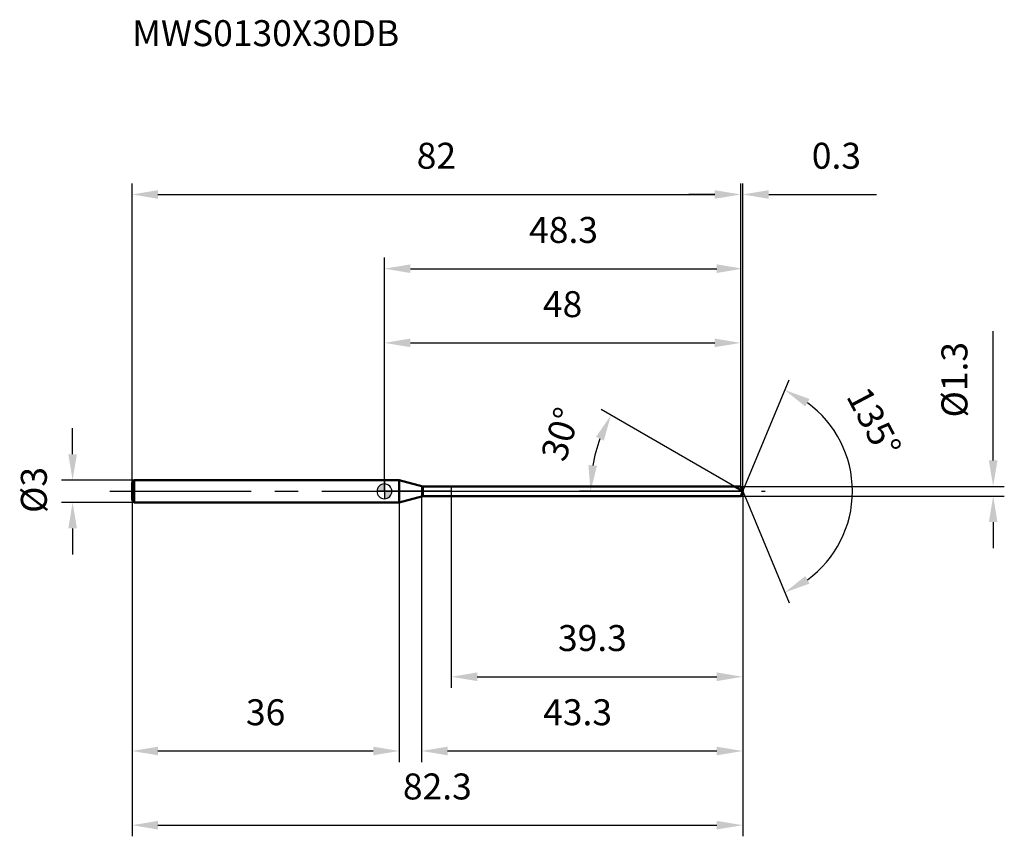
# Model space of a CAD drawing. Units: millimetres. Extents: x -49 to 83, y -46 to 64.
import ezdxf

# ---------------------------------------------------------------- set-up
doc = ezdxf.new("R2010")
doc.units = ezdxf.units.MM
doc.linetypes.add('CENTER2', pattern=[28.575, 19.05, -3.175, 3.175, -3.175])
for name, color, linetype, lineweight in [('1', 4, 'Continuous', 50), ('2', 7, 'Continuous', 25), ('4', 2, 'CENTER2', 25), ('cut', 1, 'Continuous', 25), ('nocut', 7, 'Continuous', 25), ('sk1', 4, 'Continuous', 50), ('sk2', 7, 'Continuous', 25), ('sk4', 2, 'CENTER2', 25), ('sk6', 5, 'Continuous', 35)]:
    doc.layers.add(name, color=color, linetype=linetype, lineweight=lineweight)
doc.layers.add('7', color=5, linetype='Continuous')
doc.styles.add('simplex', font='txt.shx', dxfattribs={"height": 3.5})
doc.styles.get("Standard").update_dxf_attribs({"font": 'txt.shx', "bigfont": '@extfont2.shx'})
doc.dimstyles.new('コピー - ISO-25', dxfattribs={"dimscale": 0, "dimtxt": 3.5, "dimasz": 3.5, "dimexe": 1.5, "dimexo": 0, "dimgap": 2.3, "dimtad": 1, "dimdsep": 46, "dimtxsty": 'simplex', "dimcen": 0.09, "dimclrd": 256, "dimclre": 256, "dimclrt": 256, "dimadec": 0, "dimazin": 0, "dimtfac": 1, "dimtofl": 0, "dimtmove": 0, "dimatfit": 3, "dimfxl": 1, "dimtolj": 1, "dimlwd": -1, "dimlwe": -1, "dimarcsym": 0})

# ---------------------------------------------------------------- blocks, each defined once
blk = doc.blocks.new('zero block')
h = blk.add_hatch(color=7)
h.paths.add_polyline_path([(0, 1, 0.414214), (-1, 0), (0, 0)])
h.paths.add_polyline_path([(1, 0), (0, 0), (0, -1, 0.414214)])
at = {"color": 7, "ltscale": 0.2}
for p, q in [((-1, 0), (1, 0)), ((0, -1), (0, 1))]:
    blk.add_line(p, q, dxfattribs=at)
for start, end in [(90, 180), (180, 270), (0, 90), (270, 0)]:
    blk.add_arc((0, 0), 1, start, end, dxfattribs=at)
blk = doc.blocks.new('*D237')
at = {"layer": 'Defpoints', "color": 0}
for p in [(48, 40), (-34, 1.2), (48, 0.65)]:
    blk.add_point(p, dxfattribs=at)
at = {"layer": 'sk2'}
for p, q in [((-34, 1.2), (-34, 41.5)), ((48, 0.65), (48, 41.5)), ((-30.5, 40), (44.5, 40))]:
    blk.add_line(p, q, dxfattribs=at)
for points in [[(-30.5, 40.58), (-30.5, 39.42), (-34, 40)], [(44.5, 39.42), (44.5, 40.58), (48, 40)]]:
    blk.add_solid(points, dxfattribs=at)
at = {"layer": 'sk2', "insert": (7, 46.97), "char_height": 3.5, "attachment_point": 2, "line_spacing_factor": 0.9, "style": 'simplex'}
blk.add_mtext('\\A1;82', dxfattribs=at)
blk = doc.blocks.new('*D238')
at = {"layer": 'Defpoints', "color": 0}
for p in [(-33.7, 1.5), (-42, -1.5), (-33.7, -1.5)]:
    blk.add_point(p, dxfattribs=at)
at = {"layer": 'sk2'}
for p, q in [((-42, 5), (-42, 8.5)), ((-33.7, 1.5), (-43.5, 1.5)), ((-33.7, -1.5), (-43.5, -1.5)), ((-42, -5), (-42, -8.5))]:
    blk.add_line(p, q, dxfattribs=at)
for points in [[(-42.58, 5), (-41.42, 5), (-42, 1.5)], [(-41.42, -5), (-42.58, -5), (-42, -1.5)]]:
    blk.add_solid(points, dxfattribs=at)
at = {"layer": 'sk2', "insert": (-48.97, -2.92), "char_height": 3.5, "attachment_point": 1, "rotation": 90, "line_spacing_factor": 0.9, "style": 'simplex'}
blk.add_mtext('\\A1;%%c3', dxfattribs=at)
blk = doc.blocks.new('*D239')
at = {"layer": 'Defpoints', "color": 0}
for p in [(-34, -1.2), (2, -1.2), (2, -35)]:
    blk.add_point(p, dxfattribs=at)
at = {"layer": 'sk2'}
for p, q in [((-34, -1.2), (-34, -36.5)), ((2, -1.2), (2, -36.5)), ((-30.5, -35), (-1.5, -35))]:
    blk.add_line(p, q, dxfattribs=at)
for points in [[(-30.5, -34.42), (-30.5, -35.58), (-34, -35)], [(-1.5, -35.58), (-1.5, -34.42), (2, -35)]]:
    blk.add_solid(points, dxfattribs=at)
at = {"layer": 'sk2', "insert": (-16, -28.03), "char_height": 3.5, "attachment_point": 2, "line_spacing_factor": 0.9, "style": 'simplex'}
blk.add_mtext('\\A1;36', dxfattribs=at)
blk = doc.blocks.new('*D240')
at = {"layer": '2'}
for p, q in [((0, 0), (0, 31.5)), ((48.27, 0), (48.27, 31.5)), ((3.5, 30), (44.77, 30))]:
    blk.add_line(p, q, dxfattribs=at)
for points in [[(3.5, 30.58), (3.5, 29.42), (0, 30)], [(44.77, 29.42), (44.77, 30.58), (48.27, 30)]]:
    blk.add_solid(points, dxfattribs=at)
at = {"layer": 'Defpoints', "color": 0}
for p in [(48.27, 30), (0, 0), (48.27, 0)]:
    blk.add_point(p, dxfattribs=at)
at = {"layer": '2', "insert": (24.13, 36.97), "char_height": 3.5, "attachment_point": 2, "line_spacing_factor": 0.9, "style": 'simplex'}
blk.add_mtext('\\A1;48.3', dxfattribs=at)
blk = doc.blocks.new('*D241')
at = {"layer": '2'}
for p, q in [((48, 0.65), (48, 41.5)), ((48.27, 0), (48.27, 41.5)), ((44.5, 40), (41, 40)), ((51.77, 40), (66.29, 40))]:
    blk.add_line(p, q, dxfattribs=at)
for points in [[(44.5, 39.42), (44.5, 40.58), (48, 40)], [(51.77, 40.58), (51.77, 39.42), (48.27, 40)]]:
    blk.add_solid(points, dxfattribs=at)
at = {"layer": 'Defpoints', "color": 0}
for p in [(48.27, 40), (48, 0.65), (48.27, 0)]:
    blk.add_point(p, dxfattribs=at)
at = {"layer": '2', "insert": (57.57, 46.97), "char_height": 3.5, "attachment_point": 1, "line_spacing_factor": 0.9, "style": 'simplex'}
blk.add_mtext('\\A1;0.3', dxfattribs=at)
blk = doc.blocks.new('*D242')
at = {"layer": 'Defpoints', "color": 0}
for p in [(-34, 0), (48.27, 0), (48.27, -45)]:
    blk.add_point(p, dxfattribs=at)
at = {"layer": 'sk2'}
for p, q in [((-34, 0), (-34, -46.5)), ((48.27, 0), (48.27, -46.5)), ((-30.5, -45), (44.77, -45))]:
    blk.add_line(p, q, dxfattribs=at)
for points in [[(-30.5, -44.42), (-30.5, -45.58), (-34, -45)], [(44.77, -45.58), (44.77, -44.42), (48.27, -45)]]:
    blk.add_solid(points, dxfattribs=at)
at = {"layer": 'sk2', "insert": (7.13, -38.03), "char_height": 3.5, "attachment_point": 2, "line_spacing_factor": 0.9, "style": 'simplex'}
blk.add_mtext('\\A1;82.3', dxfattribs=at)
blk = doc.blocks.new('*D243')
at = {"layer": '2'}
for p, q in [((82, 4.15), (82, 21.58)), ((48, 0.65), (83.5, 0.65)), ((48, -0.65), (83.5, -0.65)), ((82, -4.15), (82, -7.65))]:
    blk.add_line(p, q, dxfattribs=at)
for points in [[(81.42, 4.15), (82.58, 4.15), (82, 0.65)], [(82.58, -4.15), (81.42, -4.15), (82, -0.65)]]:
    blk.add_solid(points, dxfattribs=at)
at = {"layer": 'Defpoints', "color": 0}
for p in [(48, 0.65), (48, -0.65), (82, -0.65)]:
    blk.add_point(p, dxfattribs=at)
at = {"layer": '2', "insert": (75.03, 9.95), "char_height": 3.5, "attachment_point": 1, "rotation": 90, "line_spacing_factor": 0.9, "style": 'simplex'}
blk.add_mtext('\\A1;%%c1.3', dxfattribs=at)
blk = doc.blocks.new('*D244')
at = {"layer": '2'}
for p, q in [((47.14, 0.65), (29.21, 11)), ((48.27, 0), (26.26, 0))]:
    blk.add_line(p, q, dxfattribs=at)
blk.add_arc((48.27, 0), 20.5, 159.7919, 170.2081, dxfattribs=at)
for points in [[(29.56, 6.84), (28.5, 7.33), (30.51, 10.25)], [(27.48, 3.54), (28.64, 3.44), (27.76, 0)]]:
    blk.add_solid(points, dxfattribs=at)
at = {"layer": 'Defpoints', "color": 0}
for p in [(28.08, 3.56), (47.14, 0.65), (47.3, 0.56), (48.27, 0), (48.46, 0)]:
    blk.add_point(p, dxfattribs=at)
at = {"layer": '2', "insert": (22.06, 8.23), "char_height": 3.5, "attachment_point": 2, "rotation": 72.5576, "line_spacing_factor": 0.9, "style": 'simplex'}
blk.add_mtext('\\A1;30%%d', dxfattribs=at)
blk = doc.blocks.new('*D245')
at = {"layer": '2'}
for p, q in [((5, -0.65), (5, -36.5)), ((48.27, -1.5), (48.27, -36.5)), ((8.5, -35), (44.77, -35))]:
    blk.add_line(p, q, dxfattribs=at)
for points in [[(8.5, -34.42), (8.5, -35.58), (5, -35)], [(44.77, -35.58), (44.77, -34.42), (48.27, -35)]]:
    blk.add_solid(points, dxfattribs=at)
at = {"layer": 'Defpoints', "color": 0}
for p in [(5, -0.65), (48.27, -1.5), (48.27, -35)]:
    blk.add_point(p, dxfattribs=at)
at = {"layer": '2', "insert": (21.38, -28.03), "char_height": 3.5, "attachment_point": 1, "line_spacing_factor": 0.9, "style": 'simplex'}
blk.add_mtext('\\A1;43.3', dxfattribs=at)
blk = doc.blocks.new('*D246')
at = {"layer": '2'}
for p, q in [((9, 0), (9, -26.5)), ((48.27, 0), (48.27, -26.5)), ((12.5, -25), (44.77, -25))]:
    blk.add_line(p, q, dxfattribs=at)
for points in [[(12.5, -24.42), (12.5, -25.58), (9, -25)], [(44.77, -25.58), (44.77, -24.42), (48.27, -25)]]:
    blk.add_solid(points, dxfattribs=at)
at = {"layer": 'Defpoints', "color": 0}
for p in [(9, 0), (48.27, 0), (48.27, -25)]:
    blk.add_point(p, dxfattribs=at)
at = {"layer": '2', "insert": (23.38, -18.03), "char_height": 3.5, "attachment_point": 1, "line_spacing_factor": 0.9, "style": 'simplex'}
blk.add_mtext('\\A1;39.3', dxfattribs=at)
blk = doc.blocks.new('*D247')
at = {"layer": '2'}
for p, q in [((0, 0), (0, 21.5)), ((48, 0.65), (48, 21.5)), ((3.5, 20), (44.5, 20))]:
    blk.add_line(p, q, dxfattribs=at)
for points in [[(3.5, 20.58), (3.5, 19.42), (0, 20)], [(44.5, 19.42), (44.5, 20.58), (48, 20)]]:
    blk.add_solid(points, dxfattribs=at)
at = {"layer": 'Defpoints', "color": 0}
for p in [(48, 20), (0, 0), (48, 0.65)]:
    blk.add_point(p, dxfattribs=at)
at = {"layer": '2', "insert": (24, 26.97), "char_height": 3.5, "attachment_point": 2, "line_spacing_factor": 0.9, "style": 'simplex'}
blk.add_mtext('\\A1;48', dxfattribs=at)
blk = doc.blocks.new('*D248')
at = {"layer": '2'}
for q in [(54.5, 15.03), (54.5, -15.03)]:
    blk.add_line((48.27, 0), q, dxfattribs=at)
blk.add_arc((48.27, 0), 14.77, 306.1076, 53.8924, dxfattribs=at)
for points in [[(57.26, 12.44), (56.69, 11.43), (53.92, 13.65)], [(56.69, -11.43), (57.26, -12.44), (53.92, -13.65)]]:
    blk.add_solid(points, dxfattribs=at)
at = {"layer": 'Defpoints', "color": 0}
for p in [(48.24, 0.07), (48.27, 0), (48.27, 0), (48.24, -0.07), (61.92, -5.65)]:
    blk.add_point(p, dxfattribs=at)
at = {"layer": '2', "insert": (67.5, 10.14), "char_height": 3.5, "attachment_point": 2, "rotation": 297.7938, "line_spacing_factor": 0.9, "style": 'simplex'}
blk.add_mtext('\\A1;135%%d', dxfattribs=at)

msp = doc.modelspace()

# ---------------------------------------------------------------- linework, layer by layer
at = {"layer": '1'}
for p, q in [((2, 1.5), (0, 1.5)), ((2, 1.5), (2, -1.5)), ((5.17, 0.65), (2, 1.5)), ((5.17, -0.65), (5.17, 0.65)), ((5.17, 0.65), (48, 0.65)), ((48.27, 0), (47.14, 0.65)), ((48, 0.65), (48.27, 0)), ((48.27, 0), (48, -0.65)), ((2, -1.5), (5.17, -0.65)), ((48, -0.65), (5.17, -0.65)), ((0, -1.5), (2, -1.5))]:
    msp.add_line(p, q, dxfattribs=at)
at = {"layer": '4'}
msp.add_line((0, 0), (51.27, 0), dxfattribs=at)
at = {"layer": '7'}
for p, q in [((5, 0.65), (5, -0.65)), ((5, 0.65), (48, 0.65)), ((48, 0.65), (48.27, 0)), ((48.27, 0), (48, -0.65)), ((48, -0.65), (5, -0.65))]:
    msp.add_line(p, q, dxfattribs=at)
at = {"layer": 'cut'}
for p, q in [((9, 0.65), (9, 0)), ((48, 0.65), (9, 0.65)), ((9, 0), (48.27, 0)), ((48, 0.65), (48.27, 0))]:
    msp.add_line(p, q, dxfattribs=at)
at = {"layer": 'nocut'}
for p, q in [((0, 1.5), (0, 0)), ((2, 1.5), (0, 1.5)), ((5.17, 0.65), (2, 1.5)), ((9, 0), (0, 0)), ((5.17, 0.65), (9, 0.65)), ((9, 0.65), (9, 0))]:
    msp.add_line(p, q, dxfattribs=at)
at = {"layer": 'sk1'}
for p, q in [((-34, 1.2), (-33.7, 1.5)), ((-33.7, 1.5), (-33.7, -1.5)), ((0, 1.5), (-33.7, 1.5)), ((-34, 1.2), (-34, -1.2)), ((-34, -1.2), (-33.7, -1.5)), ((-33.7, -1.5), (0, -1.5))]:
    msp.add_line(p, q, dxfattribs=at)
at = {"layer": 'sk4'}
msp.add_line((-37, 0), (0, 0), dxfattribs=at)

# ---------------------------------------------------------------- block references
at = {"rotation": 180}
msp.add_blockref('zero block', (0, 0), dxfattribs=at)

# ---------------------------------------------------------------- texts
at = {"layer": 'sk6', "insert": (-33.98, 63.49), "char_height": 3.5, "width": 35.7, "attachment_point": 1, "line_spacing_factor": 0.9}
msp.add_mtext('MWS0130X30DB', dxfattribs=at)

# ---------------------------------------------------------------- dimensions: what is measured, and where the dimension line sits
at = {"layer": '2'}
for base, p1, p2, picture, middle in [((48.27, 40), (48, 0.65), (48.27, 0), '*D241', (60.78, 40)), ((48.27, 30), (0, 0), (48.27, 0), '*D240', (24.13, 30)), ((48, 20), (0, 0), (48, 0.65), '*D247', (24, 20)), ((48.27, -25), (9, 0), (48.27, 0), '*D246', (28.63, -25)), ((48.27, -35), (5, -0.65), (48.27, -1.5), '*D245', (26.63, -35))]:
    dim = msp.add_linear_dim(base=base, p1=p1, p2=p2, dimstyle='コピー - ISO-25', override={"dimscale": 1, "dimdec": 1, "dimpost": '<>'}, dxfattribs=at)
    dim.commit()
    dim.dimension.update_dxf_attribs({"geometry": picture, "text_midpoint": middle, "dimtype": 160})
dim = msp.add_linear_dim(base=(82, -0.65), p1=(48, 0.65), p2=(48, -0.65), angle=270, text='%%c<>', dimstyle='コピー - ISO-25', override={"dimscale": 1, "dimdec": 1, "dimpost": '<>'}, dxfattribs=at)
dim.commit()
dim.dimension.update_dxf_attribs({"geometry": '*D243', "text_midpoint": (82, 14.62), "dimtype": 160})
for base, line1, line2, picture, middle in [((61.9165, -5.6529), ((48.2418, 0.0663), (48.2692, 0)), ((48.2418, -0.0663), (48.2692, 0)), '*D248', (61.3367, 6.8879)), ((28.0762, 3.5606), ((47.3045, 0.557), (47.1434, 0.65)), ((48.4553, 0), (48.2692, 0)), '*D244', (28.7075, 6.1462))]:
    dim = msp.add_angular_dim_2l(base=base, line1=line1, line2=line2, dimstyle='コピー - ISO-25', override={"dimscale": 1, "dimdec": 1, "dimpost": '<>'}, dxfattribs=at)
    dim.commit()
    dim.dimension.update_dxf_attribs({"geometry": picture, "text_midpoint": middle, "dimtype": 162})
at = {"layer": 'sk2'}
for base, p1, p2, picture, middle in [((48, 40), (-34, 1.2), (48, 0.65), '*D237', (7, 40)), ((48.27, -45), (-34, 0), (48.27, 0), '*D242', (7.13, -45)), ((2, -35), (-34, -1.2), (2, -1.2), '*D239', (-16, -35))]:
    dim = msp.add_linear_dim(base=base, p1=p1, p2=p2, dimstyle='コピー - ISO-25', override={"dimscale": 1, "dimdec": 1}, dxfattribs=at)
    dim.commit()
    dim.dimension.update_dxf_attribs({"geometry": picture, "text_midpoint": middle, "dimtype": 160})
dim = msp.add_linear_dim(base=(-42, -1.5), p1=(-33.7, 1.5), p2=(-33.7, -1.5), angle=270, text='%%c<>', dimstyle='コピー - ISO-25', override={"dimscale": 1, "dimdec": 1}, dxfattribs=at)
dim.commit()
dim.dimension.update_dxf_attribs({"geometry": '*D238', "text_midpoint": (-42, 0), "dimtype": 160})

doc.saveas('drawing.dxf')
